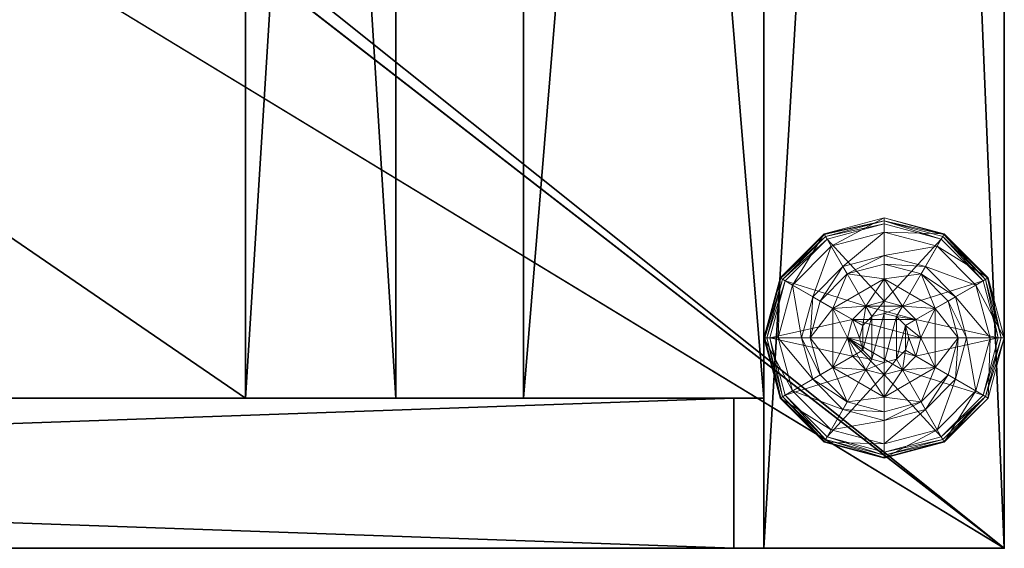
# Model space of a CAD drawing. Extents: x 0 to 132, y -1 to 49.
# Drawn here: x 62 to 66, y 0 to 2 of the extents above; entities that cross this region are included whole.
import ezdxf

# ---------------------------------------------------------------- set-up
doc = ezdxf.new("R2010")
doc.units = 0
doc.header["$LTSCALE"] = 0.3
doc.header["$MEASUREMENT"] = 0
for name, color, linetype in [('A-FURN-ATTRIBUTE-T', 7, 'Continuous'), ('A-FURN-P-ACSY-T', 7, 'Continuous'), ('AFURFR-P', 2, 'Continuous'), ('APPLIQUE-PANNEAU-H', 193, 'Continuous'), ('EDGE', 1, 'Continuous'), ('FACADE-V', 150, 'Continuous'), ('FOND-H', 1, 'Continuous'), ('PIETEMENT-V', 2, 'Continuous'), ('SURFACE-H', 7, 'Continuous')]:
    doc.layers.add(name, color=color, linetype=linetype)
doc.layers.add('QUINCAILLERIE-NOIR', color=4, linetype='Continuous', lineweight=13)
doc.styles.add('LOGIFLEX - Notes', font='ARIALN.TTF', dxfattribs={"height": 0.09375})

# ---------------------------------------------------------------- blocks, each defined once
blk = doc.blocks.new('3-2466WAVC-FMS')
at = {"layer": 'AFURFR-P'}
blk.add_point((66, -24, 29), dxfattribs=at)
at = {"layer": 'EDGE'}
mesh = blk.add_polyface(dxfattribs=at)
corners = [(40.9843, 0, 29), (40.9843, 0, 28), (40.2686, -0.0866, 29), (39, -0.75, 28), (38.4059, -1.1585, 28), (39, -0.75, 29), (37.7314, -1.4134, 28), (37.7314, -1.4134, 29), (37.0157, -1.5, 28), (37.0157, -1.5, 29), (38.4059, -1.1585, 29), (28.9843, -1.5, 28), (28.9843, -1.5, 29), (39.5941, -0.3415, 28), (39.5941, -0.3415, 29), (40.2686, -0.0866, 28), (28.2686, -1.4134, 29), (27, -0.75, 28), (26.4059, -0.3415, 28), (27, -0.75, 29), (25.7314, -0.0866, 28), (25.7314, -0.0866, 29), (25.0157, 0, 28), (25.0157, 0, 29), (26.4059, -0.3415, 29), (0, 0, 28), (0, 0, 29), (27.5941, -1.1585, 28), (27.5941, -1.1585, 29), (28.2686, -1.4134, 28), (66, 0, 28), (66, 0, 29), (66, -24, 28), (66, -24, 29), (0, -24, 28), (0, -24, 29)]
mesh.append_faces([[corners[k] for k in face] for face in [(3, 5, 13, 13), (17, 19, 27, 27)]], dxfattribs={"vtx0": -1, "vtx1": -1, "vtx2": -1})
mesh.append_faces([[corners[k] for k in face] for face in [(0, 1, 2, 2), (6, 7, 4, 4), (6, 8, 7, 7), (10, 5, 4, 4), (8, 11, 9, 9), (13, 14, 15, 15), (2, 15, 14, 14), (12, 11, 16, 16), (20, 21, 18, 18), (20, 22, 21, 21), (24, 19, 18, 18), (22, 25, 23, 23), (27, 28, 29, 29), (16, 29, 28, 28), (30, 1, 31, 31), (32, 30, 33, 33), (34, 32, 35, 35), (25, 34, 26, 26)]], dxfattribs={"vtx1": -1, "vtx2": -1})
mesh.append_faces([[corners[k] for k in face] for face in [(3, 4, 5, 5), (17, 18, 19, 19)]], dxfattribs={"vtx1": -1, "vtx2": -1, "vtx3": -1})
mesh.append_faces([[corners[k] for k in face] for face in [(8, 9, 7, 7), (7, 10, 4, 4), (11, 12, 9, 9), (5, 14, 13, 13), (1, 15, 2, 2), (22, 23, 21, 21), (21, 24, 18, 18), (25, 26, 23, 23), (19, 28, 27, 27), (11, 29, 16, 16), (1, 0, 31, 31), (30, 31, 33, 33), (32, 33, 35, 35), (34, 35, 26, 26)]], dxfattribs={"vtx2": -1, "vtx3": -1})
at = {"layer": 'SURFACE-H'}
mesh = blk.add_polyface(dxfattribs=at)
corners = [(40.2686, -0.0866, 29), (39.5941, -0.3415, 29), (40.9843, 0, 29), (39, -0.75, 29), (66, 0, 29), (37.7314, -1.4134, 29), (66, -24, 29), (38.4059, -1.1585, 29), (37.0157, -1.5, 29), (27.5941, -1.1585, 29), (27, -0.75, 29), (25.0157, 0, 29), (0, 0, 29), (28.2686, -1.4134, 29), (25.7314, -0.0866, 29), (26.4059, -0.3415, 29), (0, -24, 29), (28.9843, -1.5, 29)]
mesh.append_faces([[corners[k] for k in face] for face in [(4, 5, 6, 6), (5, 4, 7, 7), (2, 7, 4, 4), (9, 12, 13, 13), (13, 16, 17, 17), (6, 17, 16, 16), (15, 11, 10, 10)]], dxfattribs={"vtx0": -1, "vtx1": -1, "vtx2": -1})
mesh.append_faces([[corners[k] for k in face] for face in [(9, 11, 12, 12)]], dxfattribs={"vtx0": -1, "vtx2": -1, "vtx3": -1})
mesh.append_faces([[corners[k] for k in face] for face in [(0, 1, 2, 2), (14, 11, 15, 15)]], dxfattribs={"vtx1": -1, "vtx2": -1})
mesh.append_faces([[corners[k] for k in face] for face in [(1, 3, 2, 2), (3, 7, 2, 2), (5, 8, 6, 6), (9, 10, 11, 11), (12, 16, 13, 13), (8, 17, 6, 6)]], dxfattribs={"vtx1": -1, "vtx2": -1, "vtx3": -1})
mesh = blk.add_polyface(dxfattribs=at)
corners = [(38.4059, -1.1585, 28), (66, 0, 28), (37.7314, -1.4134, 28), (40.9843, 0, 28), (39, -0.75, 28), (40.2686, -0.0866, 28), (39.5941, -0.3415, 28), (28.9843, -1.5, 28), (0, -24, 28), (28.2686, -1.4134, 28), (37.0157, -1.5, 28), (66, -24, 28), (25.7314, -0.0866, 28), (26.4059, -0.3415, 28), (25.0157, 0, 28), (27, -0.75, 28), (27.5941, -1.1585, 28), (0, 0, 28)]
mesh.append_faces([[corners[k] for k in face] for face in [(0, 1, 2, 2), (1, 0, 3, 3), (7, 8, 9, 9), (8, 10, 11, 11), (2, 11, 10, 10), (14, 16, 17, 17), (9, 17, 16, 16), (6, 3, 4, 4)]], dxfattribs={"vtx0": -1, "vtx1": -1, "vtx2": -1})
mesh.append_faces([[corners[k] for k in face] for face in [(5, 3, 6, 6), (12, 13, 14, 14)]], dxfattribs={"vtx1": -1, "vtx2": -1})
mesh.append_faces([[corners[k] for k in face] for face in [(0, 4, 3, 3), (7, 10, 8, 8), (1, 11, 2, 2), (13, 15, 14, 14), (15, 16, 14, 14), (8, 17, 9, 9)]], dxfattribs={"vtx1": -1, "vtx2": -1, "vtx3": -1})
blk = doc.blocks.new('3-PAT-D-MGRR24')
at = {"layer": 'Defpoints'}
blk.add_point((0, -24, 28), dxfattribs=at)
at = {"layer": 'PIETEMENT-V'}
mesh = blk.add_polyface(dxfattribs=at)
corners = [(0, -4.9175, 27.375), (-1, -4.9175, 27.375), (0, -5.375, 26.9175), (0, -4.75, 28), (-1, -4.75, 28), (0, -6, 26.75), (-1, -6, 26.75), (0, -6.625, 26.9175), (-1, -5.375, 26.9175), (-1, -7.25, 28), (0, -7.25, 28), (-1, -7.0825, 27.375), (0, -7.0825, 27.375), (-1, -6.625, 26.9175), (-1, -24, 28), (-1, 0, 0.5), (-1, 0, 28), (-1, -24, 0.5), (0, 0, 28), (0, 0, 0.5), (0, -24, 28), (0, -24, 0.5)]
mesh.append_faces([[corners[k] for k in face] for face in [(6, 15, 13, 13), (15, 8, 16, 16), (1, 16, 8, 8), (18, 2, 19, 19), (12, 20, 7, 7), (7, 19, 5, 5)]], dxfattribs={"vtx0": -1, "vtx1": -1, "vtx2": -1})
mesh.append_faces([[corners[k] for k in face] for face in [(0, 1, 2, 2), (3, 4, 0, 0), (5, 6, 7, 7), (6, 5, 8, 8), (2, 8, 5, 5), (9, 10, 11, 11), (11, 12, 13, 13), (7, 13, 12, 12), (9, 11, 14, 14), (4, 16, 1, 1), (3, 18, 4, 4), (18, 19, 16, 16), (14, 17, 20, 20), (3, 0, 18, 18), (9, 14, 10, 10), (19, 21, 15, 15)]], dxfattribs={"vtx1": -1, "vtx2": -1})
mesh.append_faces([[corners[k] for k in face] for face in [(11, 13, 14, 14), (6, 8, 15, 15), (15, 17, 13, 13), (17, 14, 13, 13), (0, 2, 18, 18), (2, 5, 19, 19), (20, 21, 7, 7), (21, 19, 7, 7)]], dxfattribs={"vtx1": -1, "vtx2": -1, "vtx3": -1})
mesh.append_faces([[corners[k] for k in face] for face in [(4, 1, 0, 0), (1, 8, 2, 2), (10, 12, 11, 11), (6, 13, 7, 7), (18, 16, 4, 4), (19, 15, 16, 16), (17, 21, 20, 20), (12, 10, 20, 20), (14, 20, 10, 10), (21, 17, 15, 15)]], dxfattribs={"vtx2": -1, "vtx3": -1})
at = {"layer": 'QUINCAILLERIE-NOIR'}
mesh = blk.add_polyface(dxfattribs=at)
corners = [(-0.713, -23.002, 0.5781), (-0.5763, -22.9929, 0.5781), (-0.5, -22.879, 0.5781), (-0.5, -22.9725, 0.5781), (-0.713, -23.002, 0.3823), (-0.5, -22.879, 0.3823), (-0.6538, -22.8587, 0.3823), (-0.5, -22.8175, 0.3823), (-0.75, -22.692, 0.1223), (-0.7203, -22.7435, 0.1476), (-0.5, -22.625, 0.1223), (-0.8815, -22.9047, 0.1476), (-0.7972, -22.9534, 0.245), (-0.6716, -22.8278, 0.245), (-0.5, -22.6844, 0.1476), (-0.9406, -23.125, 0.1476), (-0.933, -22.875, 0.1223), (-0.5, -22.7819, 0.245), (-0.7663, -22.9713, 0.3823), (-0.75, -22.692, 0.0273), (-0.5, -22.625, 0.0273), (-1, -23.125, 0.1223), (-0.933, -22.875, 0.0273), (-0.7375, -22.7136, 0.0023), (-0.7437, -22.7028, 0.0057), (-0.5, -22.65, 0.0023), (-0.9222, -22.8813, 0.0057), (-0.9301, -22.8767, 0.0148), (-0.7483, -22.6949, 0.0148), (-0.5, -22.6375, 0.0057), (-0.9875, -23.125, 0.0057), (-0.9114, -22.8875, 0.0023), (-0.9967, -23.125, 0.0148), (-1, -23.125, 0.0273), (-0.5763, -22.9929, 0.0023), (-0.5, -22.9725, 0.0023)]
mesh.append_faces([[corners[k] for k in face] for face in [(0, 1, 2, 2), (5, 6, 4, 4), (34, 23, 35, 35), (23, 34, 31, 31)]], dxfattribs={"vtx0": -1, "vtx1": -1, "vtx2": -1})
mesh.append_faces([[corners[k] for k in face] for face in [(9, 12, 13, 13), (6, 17, 13, 13), (24, 27, 28, 28)]], dxfattribs={"vtx0": -1, "vtx2": -1})
mesh.append_faces([[corners[k] for k in face] for face in [(4, 0, 5, 5), (8, 9, 10, 10), (9, 8, 11, 11), (9, 13, 14, 14), (6, 13, 18, 18), (16, 11, 8, 8), (19, 8, 20, 20), (8, 19, 16, 16), (22, 16, 19, 19), (23, 24, 25, 25), (24, 23, 26, 26), (24, 28, 29, 29), (19, 28, 22, 22), (28, 19, 29, 29), (31, 26, 23, 23), (27, 22, 28, 28)]], dxfattribs={"vtx1": -1, "vtx2": -1})
mesh.append_faces([[corners[k] for k in face] for face in [(1, 3, 2, 2), (7, 6, 5, 5), (23, 25, 35, 35)]], dxfattribs={"vtx1": -1, "vtx2": -1, "vtx3": -1})
mesh.append_faces([[corners[k] for k in face] for face in [(0, 2, 5, 5), (9, 11, 12, 12), (9, 14, 10, 10), (15, 11, 16, 16), (6, 7, 17, 17), (13, 12, 18, 18), (13, 17, 14, 14), (21, 16, 22, 22), (8, 10, 20, 20), (24, 26, 27, 27), (24, 29, 25, 25), (30, 26, 31, 31), (32, 27, 26, 26), (33, 22, 27, 27), (19, 20, 29, 29)]], dxfattribs={"vtx2": -1, "vtx3": -1})
mesh = blk.add_polyface(dxfattribs=at)
corners = [(-0.5, -22.879, 0.5781), (-0.4238, -22.9929, 0.5781), (-0.287, -23.002, 0.5781), (-0.5, -22.9725, 0.5781), (-0.5, -22.879, 0.3823), (-0.287, -23.002, 0.3823), (-0.3475, -23.125, 2.0373), (-0.3475, -23.125, 0.5781), (-0.3679, -23.0487, 2.0373), (-0.4238, -22.9929, 2.0373), (-0.3679, -23.0487, 0.5781), (-0.5, -22.9725, 2.0373), (-0.5763, -22.9929, 2.0373), (-0.3462, -22.8587, 0.3823), (-0.5, -22.8175, 0.3823), (-0.2797, -22.7435, 0.1476), (-0.25, -22.692, 0.1223), (-0.5, -22.6844, 0.1476), (-0.5, -22.7819, 0.245), (-0.3284, -22.8278, 0.245), (-0.5, -22.625, 0.1223), (-0.25, -22.692, 0.0273), (-0.5, -22.625, 0.0273), (-0.2562, -22.7028, 0.0057), (-0.2625, -22.7136, 0.0023), (-0.5, -22.6375, 0.0057), (-0.2517, -22.6949, 0.0148), (-0.5, -22.65, 0.0023), (-0.5, -22.9725, 0.0023), (-0.4238, -22.9929, 0.0023), (-0.4238, -22.9929, 0.1223), (-0.3679, -23.0487, 0.1223), (-0.5763, -22.9929, 0.0023), (-0.5, -22.9725, 0.1223), (-0.3679, -23.0487, 0.0023), (-0.5763, -22.9929, 0.1223), (-0.3475, -23.125, 0.1223), (-0.6321, -23.0487, 0.1223), (-0.4487, -23.0362, 2.0873), (-0.4487, -23.2138, 2.0873), (-0.4112, -23.0737, 2.0873), (-0.3975, -23.125, 2.0873), (-0.5, -23.0225, 2.0873), (-0.5512, -23.0362, 2.0873)]
mesh.append_faces([[corners[k] for k in face] for face in [(0, 1, 2, 2), (5, 13, 4, 4), (28, 24, 29, 29), (38, 39, 40, 40)]], dxfattribs={"vtx0": -1, "vtx1": -1, "vtx2": -1})
mesh.append_faces([[corners[k] for k in face] for face in [(15, 18, 19, 19)]], dxfattribs={"vtx0": -1, "vtx2": -1})
mesh.append_faces([[corners[k] for k in face] for face in [(0, 3, 1, 1)]], dxfattribs={"vtx0": -1, "vtx2": -1, "vtx3": -1})
mesh.append_faces([[corners[k] for k in face] for face in [(4, 0, 5, 5), (6, 7, 8, 8), (1, 9, 10, 10), (9, 1, 11, 11), (3, 11, 1, 1), (10, 8, 7, 7), (15, 16, 17, 17), (13, 19, 14, 14), (20, 17, 16, 16), (16, 21, 20, 20), (22, 20, 21, 21), (23, 24, 25, 25), (21, 26, 22, 22), (27, 25, 24, 24), (25, 22, 26, 26), (30, 29, 31, 31), (29, 30, 28, 28), (33, 28, 30, 30), (41, 6, 40, 40), (9, 38, 8, 8), (38, 9, 42, 42), (11, 42, 9, 9), (8, 40, 6, 6)]], dxfattribs={"vtx1": -1, "vtx2": -1})
mesh.append_faces([[corners[k] for k in face] for face in [(13, 14, 4, 4), (27, 24, 28, 28), (30, 31, 35, 35), (31, 36, 37, 37)]], dxfattribs={"vtx1": -1, "vtx2": -1, "vtx3": -1})
mesh.append_faces([[corners[k] for k in face] for face in [(12, 11, 3, 3), (9, 8, 10, 10), (15, 17, 18, 18), (19, 18, 14, 14), (32, 28, 33, 33), (29, 34, 31, 31), (43, 42, 11, 11), (38, 40, 8, 8)]], dxfattribs={"vtx2": -1, "vtx3": -1})
mesh = blk.add_polyface(dxfattribs=at)
corners = [(-0.287, -23.002, 0.3823), (-0.287, -23.002, 0.5781), (-0.287, -23.248, 0.3823), (-0.4238, -22.9929, 0.5781), (-0.3679, -23.0487, 0.5781), (-0.3475, -23.125, 0.5781), (-0.5, -22.879, 0.5781), (-0.1925, -23.125, 0.3823), (-0.2337, -22.9713, 0.3823), (-0.3462, -22.8587, 0.3823), (-0.25, -22.692, 0.1223), (-0.2797, -22.7435, 0.1476), (-0.067, -22.875, 0.1223), (-0.0594, -23.125, 0.1476), (0, -23.125, 0.1223), (-0.1185, -22.9047, 0.1476), (-0.2028, -22.9534, 0.245), (-0.1569, -23.125, 0.245), (-0.3284, -22.8278, 0.245), (0, -23.125, 0.0273), (-0.25, -22.692, 0.0273), (-0.067, -22.875, 0.0273), (-0.2625, -22.7136, 0.0023), (-0.2562, -22.7028, 0.0057), (-0.0886, -22.8875, 0.0023), (-0.5, -22.6375, 0.0057), (-0.2517, -22.6949, 0.0148), (-0.0125, -23.125, 0.0057), (-0.025, -23.125, 0.0023), (-0.0778, -22.8813, 0.0057), (-0.0699, -22.8767, 0.0148), (-0.3475, -23.125, 0.0023), (-0.3679, -23.0487, 0.0023), (-0.4238, -22.9929, 0.0023), (-0.3475, -23.125, 0.1223), (-0.3679, -23.0487, 0.1223)]
mesh.append_faces([[corners[k] for k in face] for face in [(2, 7, 0, 0), (28, 32, 24, 24), (33, 24, 32, 32)]], dxfattribs={"vtx0": -1, "vtx1": -1, "vtx2": -1})
mesh.append_faces([[corners[k] for k in face] for face in [(13, 16, 17, 17), (9, 16, 18, 18), (23, 25, 26, 26)]], dxfattribs={"vtx0": -1, "vtx2": -1})
mesh.append_faces([[corners[k] for k in face] for face in [(0, 1, 2, 2), (10, 11, 12, 12), (13, 14, 15, 15), (11, 18, 15, 15), (7, 17, 8, 8), (12, 15, 14, 14), (14, 19, 12, 12), (20, 10, 21, 21), (21, 12, 19, 19), (22, 23, 24, 24), (27, 28, 29, 29), (23, 26, 29, 29), (26, 20, 30, 30), (19, 27, 21, 21), (24, 29, 28, 28), (30, 21, 27, 27), (31, 34, 32, 32), (35, 32, 34, 34)]], dxfattribs={"vtx1": -1, "vtx2": -1})
mesh.append_faces([[corners[k] for k in face] for face in [(3, 4, 1, 1), (4, 5, 1, 1), (7, 8, 0, 0), (8, 9, 0, 0), (31, 32, 28, 28), (22, 24, 33, 33)]], dxfattribs={"vtx1": -1, "vtx2": -1, "vtx3": -1})
mesh.append_faces([[corners[k] for k in face] for face in [(6, 1, 0, 0), (13, 15, 16, 16), (11, 15, 12, 12), (9, 8, 16, 16), (17, 16, 8, 8), (18, 16, 15, 15), (10, 12, 21, 21), (27, 29, 30, 30), (23, 29, 24, 24), (26, 30, 29, 29), (20, 21, 30, 30)]], dxfattribs={"vtx2": -1, "vtx3": -1})
mesh = blk.add_polyface(dxfattribs=at)
corners = [(-0.713, -23.248, 0.5781), (-0.6525, -23.125, 0.5781), (-0.713, -23.002, 0.5781), (-0.6321, -23.0487, 0.5781), (-0.5763, -22.9929, 0.5781), (-0.713, -23.248, 0.3823), (-0.713, -23.002, 0.3823), (-0.5763, -22.9929, 2.0373), (-0.5, -22.9725, 0.5781), (-0.6321, -23.0487, 2.0373), (-0.6525, -23.125, 2.0373), (-0.6538, -22.8587, 0.3823), (-0.7663, -22.9713, 0.3823), (-0.8075, -23.125, 0.3823), (-1, -23.125, 0.1223), (-0.9406, -23.125, 0.1476), (-0.933, -22.875, 0.1223), (-0.8431, -23.125, 0.245), (-0.8815, -22.9047, 0.1476), (-0.7972, -22.9534, 0.245), (-1, -23.125, 0.0273), (-0.933, -22.875, 0.0273), (-0.975, -23.125, 0.0023), (-0.9875, -23.125, 0.0057), (-0.9114, -22.8875, 0.0023), (-0.9967, -23.125, 0.0148), (-0.9222, -22.8813, 0.0057), (-0.9301, -22.8767, 0.0148), (-0.6525, -23.125, 0.0023), (-0.6321, -23.0487, 0.0023), (-0.5763, -22.9929, 0.0023), (-0.5763, -22.9929, 0.1223), (-0.5, -22.9725, 0.1223), (-0.6525, -23.125, 0.1223), (-0.6321, -23.0487, 0.1223), (-0.3679, -23.0487, 0.1223), (-0.4238, -22.9929, 0.1223), (-0.3475, -23.125, 0.1223), (-0.5888, -23.0737, 2.0873), (-0.5888, -23.1763, 2.0873), (-0.5512, -23.0362, 2.0873), (-0.5512, -23.2138, 2.0873), (-0.5, -23.0225, 2.0873), (-0.5, -22.9725, 2.0373), (-0.6025, -23.125, 2.0873)]
mesh.append_faces([[corners[k] for k in face] for face in [(0, 1, 2, 2), (28, 22, 29, 29), (29, 24, 30, 30), (31, 35, 34, 34), (34, 37, 33, 33), (38, 39, 40, 40), (40, 41, 42, 42)]], dxfattribs={"vtx0": -1, "vtx1": -1, "vtx2": -1})
mesh.append_faces([[corners[k] for k in face] for face in [(13, 19, 17, 17)]], dxfattribs={"vtx0": -1, "vtx2": -1})
mesh.append_faces([[corners[k] for k in face] for face in [(5, 0, 6, 6), (4, 7, 8, 8), (7, 4, 9, 9), (1, 10, 3, 3), (3, 9, 4, 4), (14, 15, 16, 16), (15, 17, 18, 18), (20, 14, 21, 21), (22, 23, 24, 24), (23, 25, 26, 26), (25, 20, 27, 27), (31, 30, 32, 32), (30, 31, 29, 29), (33, 28, 34, 34), (34, 29, 31, 31), (32, 36, 31, 31), (7, 40, 43, 43), (40, 7, 38, 38), (10, 44, 9, 9), (9, 38, 7, 7)]], dxfattribs={"vtx1": -1, "vtx2": -1})
mesh.append_faces([[corners[k] for k in face] for face in [(1, 3, 2, 2), (3, 4, 2, 2), (11, 12, 6, 6), (12, 13, 6, 6), (22, 24, 29, 29), (39, 41, 40, 40)]], dxfattribs={"vtx1": -1, "vtx2": -1, "vtx3": -1})
mesh.append_faces([[corners[k] for k in face] for face in [(0, 2, 6, 6), (10, 9, 3, 3), (13, 12, 19, 19), (17, 19, 18, 18), (28, 29, 34, 34), (44, 38, 9, 9)]], dxfattribs={"vtx2": -1, "vtx3": -1})
mesh = blk.add_polyface(dxfattribs=at)
corners = [(-0.5763, -23.2571, 0.5781), (-0.6321, -23.2013, 0.5781), (-0.713, -23.248, 0.5781), (-0.6525, -23.125, 0.5781), (-0.6525, -23.125, 2.0373), (-0.6321, -23.2013, 2.0373), (-0.5763, -23.2571, 2.0373), (-0.713, -23.002, 0.3823), (-0.8075, -23.125, 0.3823), (-0.713, -23.248, 0.3823), (-0.7663, -23.2787, 0.3823), (-0.9406, -23.125, 0.1476), (-1, -23.125, 0.1223), (-0.8815, -23.3453, 0.1476), (-0.7972, -23.2966, 0.245), (-0.8431, -23.125, 0.245), (-0.933, -23.375, 0.1223), (-1, -23.125, 0.0273), (-0.933, -23.375, 0.0273), (-0.9875, -23.125, 0.0057), (-0.975, -23.125, 0.0023), (-0.9222, -23.3687, 0.0057), (-0.9301, -23.3733, 0.0148), (-0.9967, -23.125, 0.0148), (-0.9114, -23.3625, 0.0023), (-0.6525, -23.125, 0.0023), (-0.6321, -23.2013, 0.0023), (-0.5763, -23.2571, 0.0023), (-0.6525, -23.125, 0.1223), (-0.5763, -23.2571, 0.1223), (-0.6321, -23.2013, 0.1223), (-0.5, -23.2775, 0.0023), (-0.5, -23.2775, 0.1223), (-0.4238, -23.2571, 0.1223), (-0.5888, -23.0737, 2.0873), (-0.6025, -23.125, 2.0873), (-0.5888, -23.1763, 2.0873), (-0.5, -23.2275, 2.0873), (-0.5, -23.0225, 2.0873), (-0.5512, -23.2138, 2.0873), (-0.5, -23.2775, 2.0373)]
mesh.append_faces([[corners[k] for k in face] for face in [(7, 8, 9, 9), (20, 26, 24, 24), (27, 24, 26, 26), (29, 28, 32, 32), (37, 38, 39, 39)]], dxfattribs={"vtx0": -1, "vtx1": -1, "vtx2": -1})
mesh.append_faces([[corners[k] for k in face] for face in [(11, 14, 15, 15), (19, 22, 23, 23)]], dxfattribs={"vtx0": -1, "vtx2": -1})
mesh.append_faces([[corners[k] for k in face] for face in [(4, 3, 5, 5), (0, 6, 1, 1), (1, 5, 3, 3), (11, 12, 13, 13), (8, 15, 10, 10), (16, 13, 12, 12), (12, 17, 16, 16), (18, 16, 17, 17), (19, 20, 21, 21), (17, 23, 18, 18), (24, 21, 20, 20), (22, 18, 23, 23), (25, 28, 26, 26), (29, 27, 30, 30), (27, 29, 31, 31), (30, 26, 28, 28), (32, 31, 29, 29), (30, 28, 29, 29), (35, 4, 36, 36), (6, 39, 5, 5), (39, 6, 37, 37), (5, 36, 4, 4), (40, 37, 6, 6)]], dxfattribs={"vtx1": -1, "vtx2": -1})
mesh.append_faces([[corners[k] for k in face] for face in [(0, 1, 2, 2), (1, 3, 2, 2), (8, 10, 9, 9), (25, 26, 20, 20), (33, 32, 28, 28)]], dxfattribs={"vtx1": -1, "vtx2": -1, "vtx3": -1})
mesh.append_faces([[corners[k] for k in face] for face in [(6, 5, 1, 1), (11, 13, 14, 14), (15, 14, 10, 10), (27, 26, 30, 30), (34, 35, 36, 36), (39, 36, 5, 5)]], dxfattribs={"vtx2": -1, "vtx3": -1})
mesh = blk.add_polyface(dxfattribs=at)
corners = [(-0.287, -23.002, 0.5781), (-0.287, -23.248, 0.5781), (-0.287, -23.248, 0.3823), (-0.3475, -23.125, 0.5781), (-0.3679, -23.2013, 0.5781), (-0.4238, -23.2571, 0.5781), (-0.3475, -23.125, 2.0373), (-0.3679, -23.2013, 2.0373), (-0.5, -23.371, 0.3823), (-0.3462, -23.3913, 0.3823), (-0.2337, -23.2787, 0.3823), (-0.1925, -23.125, 0.3823), (0, -23.125, 0.1223), (-0.0594, -23.125, 0.1476), (-0.067, -23.375, 0.1223), (-0.2797, -23.5065, 0.1476), (-0.25, -23.558, 0.1223), (-0.1185, -23.3453, 0.1476), (-0.2028, -23.2966, 0.245), (-0.3284, -23.4222, 0.245), (-0.1569, -23.125, 0.245), (-0.25, -23.558, 0.0273), (0, -23.125, 0.0273), (-0.067, -23.375, 0.0273), (-0.025, -23.125, 0.0023), (-0.0125, -23.125, 0.0057), (-0.0886, -23.3625, 0.0023), (-0.2562, -23.5472, 0.0057), (-0.2625, -23.5364, 0.0023), (-0.0778, -23.3687, 0.0057), (-0.2517, -23.5551, 0.0148), (-0.4238, -23.2571, 0.0023), (-0.3475, -23.125, 0.0023), (-0.3679, -23.2013, 0.0023), (-0.3475, -23.125, 0.1223), (-0.3679, -23.2013, 0.1223), (-0.3975, -23.125, 2.0873)]
mesh.append_faces([[corners[k] for k in face] for face in [(0, 3, 1, 1), (8, 9, 2, 2), (28, 31, 26, 26), (32, 24, 33, 33), (33, 26, 31, 31)]], dxfattribs={"vtx0": -1, "vtx1": -1, "vtx2": -1})
mesh.append_faces([[corners[k] for k in face] for face in [(15, 18, 19, 19), (11, 18, 20, 20), (27, 29, 30, 30)]], dxfattribs={"vtx0": -1, "vtx2": -1})
mesh.append_faces([[corners[k] for k in face] for face in [(3, 6, 4, 4), (12, 13, 14, 14), (15, 16, 17, 17), (13, 20, 17, 17), (9, 19, 10, 10), (14, 17, 16, 16), (16, 21, 14, 14), (22, 12, 23, 23), (23, 14, 21, 21), (24, 25, 26, 26), (27, 28, 29, 29), (25, 22, 29, 29), (21, 30, 23, 23), (26, 29, 28, 28), (29, 23, 30, 30), (34, 32, 35, 35), (6, 36, 7, 7)]], dxfattribs={"vtx1": -1, "vtx2": -1})
mesh.append_faces([[corners[k] for k in face] for face in [(3, 4, 1, 1), (4, 5, 1, 1), (9, 10, 2, 2), (10, 11, 2, 2), (24, 26, 33, 33)]], dxfattribs={"vtx1": -1, "vtx2": -1, "vtx3": -1})
mesh.append_faces([[corners[k] for k in face] for face in [(0, 1, 2, 2), (6, 7, 4, 4), (15, 17, 18, 18), (13, 17, 14, 14), (11, 10, 18, 18), (19, 18, 10, 10), (20, 18, 17, 17), (12, 14, 23, 23), (25, 29, 26, 26), (22, 23, 29, 29), (32, 33, 35, 35)]], dxfattribs={"vtx2": -1, "vtx3": -1})
mesh = blk.add_polyface(dxfattribs=at)
corners = [(-0.287, -23.248, 0.3823), (-0.287, -23.248, 0.5781), (-0.5, -23.371, 0.3823), (-0.5, -23.371, 0.5781), (-0.4238, -23.2571, 0.5781), (-0.5, -23.2775, 0.5781), (-0.5763, -23.2571, 0.5781), (-0.4238, -23.2571, 2.0373), (-0.3679, -23.2013, 2.0373), (-0.3679, -23.2013, 0.5781), (-0.5, -23.2775, 2.0373), (-0.5, -23.4325, 0.3823), (-0.3462, -23.3913, 0.3823), (-0.25, -23.558, 0.1223), (-0.2797, -23.5065, 0.1476), (-0.5, -23.625, 0.1223), (-0.3284, -23.4222, 0.245), (-0.5, -23.5656, 0.1476), (-0.5, -23.4681, 0.245), (-0.25, -23.558, 0.0273), (-0.5, -23.625, 0.0273), (-0.2625, -23.5364, 0.0023), (-0.2562, -23.5472, 0.0057), (-0.5, -23.6, 0.0023), (-0.2517, -23.5551, 0.0148), (-0.5, -23.6125, 0.0057), (-0.5, -23.6217, 0.0148), (-0.4238, -23.2571, 0.0023), (-0.5, -23.2775, 0.0023), (-0.4238, -23.2571, 0.1223), (-0.5, -23.2775, 0.1223), (-0.3679, -23.2013, 0.0023), (-0.3679, -23.2013, 0.1223), (-0.6525, -23.125, 0.1223), (-0.3475, -23.125, 0.1223), (-0.4487, -23.2138, 2.0873), (-0.4487, -23.0362, 2.0873), (-0.5, -23.2275, 2.0873), (-0.3975, -23.125, 2.0873), (-0.4112, -23.0737, 2.0873), (-0.4112, -23.1763, 2.0873), (-0.5, -23.0225, 2.0873)]
mesh.append_faces([[corners[k] for k in face] for face in [(1, 4, 3, 3), (27, 21, 28, 28), (29, 33, 32, 32), (32, 33, 34, 34), (35, 36, 37, 37), (40, 39, 35, 35)]], dxfattribs={"vtx0": -1, "vtx1": -1, "vtx2": -1})
mesh.append_faces([[corners[k] for k in face] for face in [(12, 18, 16, 16)]], dxfattribs={"vtx0": -1, "vtx2": -1})
mesh.append_faces([[corners[k] for k in face] for face in [(2, 11, 12, 12)]], dxfattribs={"vtx0": -1, "vtx2": -1, "vtx3": -1})
mesh.append_faces([[corners[k] for k in face] for face in [(0, 1, 2, 2), (4, 7, 5, 5), (7, 4, 8, 8), (9, 8, 4, 4), (13, 14, 15, 15), (14, 16, 17, 17), (19, 13, 20, 20), (21, 22, 23, 23), (22, 24, 25, 25), (24, 19, 26, 26), (29, 27, 30, 30), (27, 29, 31, 31), (32, 31, 29, 29), (38, 39, 40, 40), (7, 35, 10, 10), (35, 7, 40, 40), (8, 40, 7, 7)]], dxfattribs={"vtx1": -1, "vtx2": -1})
mesh.append_faces([[corners[k] for k in face] for face in [(4, 5, 3, 3), (5, 6, 3, 3), (21, 23, 28, 28), (36, 41, 37, 37)]], dxfattribs={"vtx1": -1, "vtx2": -1, "vtx3": -1})
mesh.append_faces([[corners[k] for k in face] for face in [(1, 3, 2, 2), (7, 10, 5, 5), (14, 17, 15, 15), (12, 11, 18, 18), (16, 18, 17, 17), (13, 15, 20, 20), (22, 25, 23, 23), (24, 26, 25, 25), (19, 20, 26, 26), (27, 28, 30, 30), (38, 40, 8, 8), (35, 37, 10, 10)]], dxfattribs={"vtx2": -1, "vtx3": -1})
mesh = blk.add_polyface(dxfattribs=at)
corners = [(-0.5, -23.371, 0.3823), (-0.5, -23.371, 0.5781), (-0.713, -23.248, 0.3823), (-0.713, -23.248, 0.5781), (-0.5763, -23.2571, 0.5781), (-0.5763, -23.2571, 2.0373), (-0.5, -23.2775, 2.0373), (-0.5, -23.2775, 0.5781), (-0.6538, -23.3913, 0.3823), (-0.5, -23.4325, 0.3823), (-0.7663, -23.2787, 0.3823), (-0.75, -23.558, 0.1223), (-0.7203, -23.5065, 0.1476), (-0.933, -23.375, 0.1223), (-0.5, -23.5656, 0.1476), (-0.5, -23.4681, 0.245), (-0.6716, -23.4222, 0.245), (-0.8815, -23.3453, 0.1476), (-0.7972, -23.2966, 0.245), (-0.5, -23.625, 0.1223), (-0.75, -23.558, 0.0273), (-0.933, -23.375, 0.0273), (-0.5, -23.625, 0.0273), (-0.7375, -23.5364, 0.0023), (-0.7437, -23.5472, 0.0057), (-0.9114, -23.3625, 0.0023), (-0.9875, -23.125, 0.0057), (-0.9222, -23.3687, 0.0057), (-0.9301, -23.3733, 0.0148), (-0.5, -23.6125, 0.0057), (-0.5, -23.6217, 0.0148), (-0.7483, -23.5551, 0.0148), (-0.5, -23.6, 0.0023), (-0.5, -23.2775, 0.0023), (-0.5763, -23.2571, 0.0023)]
mesh.append_faces([[corners[k] for k in face] for face in [(1, 4, 3, 3), (2, 8, 0, 0), (33, 23, 34, 34), (23, 33, 32, 32)]], dxfattribs={"vtx0": -1, "vtx1": -1, "vtx2": -1})
mesh.append_faces([[corners[k] for k in face] for face in [(12, 15, 16, 16), (8, 18, 16, 16), (24, 30, 31, 31)]], dxfattribs={"vtx0": -1, "vtx2": -1})
mesh.append_faces([[corners[k] for k in face] for face in [(0, 1, 2, 2), (5, 4, 6, 6), (7, 6, 4, 4), (11, 12, 13, 13), (12, 11, 14, 14), (12, 16, 17, 17), (8, 16, 9, 9), (19, 14, 11, 11), (20, 11, 21, 21), (11, 20, 19, 19), (22, 19, 20, 20), (23, 24, 25, 25), (24, 23, 29, 29), (24, 31, 27, 27), (20, 31, 22, 22), (31, 20, 28, 28), (32, 29, 23, 23), (30, 22, 31, 31)]], dxfattribs={"vtx1": -1, "vtx2": -1})
mesh.append_faces([[corners[k] for k in face] for face in [(8, 9, 0, 0), (10, 8, 2, 2), (23, 25, 34, 34)]], dxfattribs={"vtx1": -1, "vtx2": -1, "vtx3": -1})
mesh.append_faces([[corners[k] for k in face] for face in [(1, 3, 2, 2), (12, 14, 15, 15), (12, 17, 13, 13), (8, 10, 18, 18), (16, 15, 9, 9), (16, 18, 17, 17), (11, 13, 21, 21), (26, 27, 28, 28), (24, 29, 30, 30), (24, 27, 25, 25), (31, 28, 27, 27), (20, 21, 28, 28)]], dxfattribs={"vtx2": -1, "vtx3": -1})
blk = doc.blocks.new('LV2466FMS_THREEDVIEW_MGR_____CONNECTIVITY_____No_____E_____No_____GROMMET_____NGR_____LAYER_____B3_____MGR_____MGRR_____QI_____No_____WAVC_____Wav')
blk.add_blockref('3-PAT-D-MGRR24', (66, 0))
blk = doc.blocks.new('LV2466FMS_THREEDVIEW_G_____CONNECTIVITY_____No_____E_____No_____GROMMET_____NGR_____LAYER_____B3_____MGR_____MGRR_____QI_____No_____WAVC_____Wav')
blk.add_blockref('LV2466FMS_THREEDVIEW_MGR_____CONNECTIVITY_____No_____E_____No_____GROMMET_____NGR_____LAYER_____B3_____MGR_____MGRR_____QI_____No_____WAVC_____Wav', (0, 0))
blk = doc.blocks.new('LV2466FMS_THREEDVIEW_LAYER_____CONNECTIVITY_____No_____E_____No_____GROMMET_____NGR_____LAYER_____B3_____MGR_____MGRR_____QI_____No_____WAVC_____Wav')
blk.add_blockref('LV2466FMS_THREEDVIEW_G_____CONNECTIVITY_____No_____E_____No_____GROMMET_____NGR_____LAYER_____B3_____MGR_____MGRR_____QI_____No_____WAVC_____Wav', (0, 0))
blk = doc.blocks.new('LV2466FMS_THREEDVIEW_E_____CONNECTIVITY_____No_____E_____No_____GROMMET_____NGR_____LAYER_____B3_____MGR_____MGRR_____QI_____No_____WAVC_____Wav')
for name in ['3-2466WAVC-FMS', 'LV2466FMS_THREEDVIEW_LAYER_____CONNECTIVITY_____No_____E_____No_____GROMMET_____NGR_____LAYER_____B3_____MGR_____MGRR_____QI_____No_____WAVC_____Wav']:
    blk.add_blockref(name, (0, 0))
blk = doc.blocks.new('3_LV2466FMS_____XI_____XO_____CONNECTIVITY_____No_____E_____No_____GROMMET_____NGR_____LAYER_____B3_____MGR_____MGRR_____QI_____No_____WAVC_____Wav')
blk.add_blockref('LV2466FMS_THREEDVIEW_E_____CONNECTIVITY_____No_____E_____No_____GROMMET_____NGR_____LAYER_____B3_____MGR_____MGRR_____QI_____No_____WAVC_____Wav', (0, 0))
at = {"layer": 'A-FURN-ATTRIBUTE-T', "style": 'LOGIFLEX - Notes'}
blk.add_attdef('CAPTG', (0, 1), '', height=2.5, dxfattribs=at)
at = {"layer": 'A-FURN-ATTRIBUTE-T', "style": 'LOGIFLEX - Notes', "flags": 1}
for tag in ['CAPPN', 'CAPMG', 'CAPMC', 'CAPQT', 'CAPDH']:
    blk.add_attdef(tag, (0, 0), '', height=0.001, dxfattribs=at)
blk = doc.blocks.new('3_TIRA')
at = {"layer": 'A-FURN-P-ACSY-T', "style": 'LOGIFLEX - Notes', "flags": 1}
for tag, height in [('CAPTG', 2.5), ('CAPPN', 0.001), ('CAPMG', 0.001), ('CAPMC', 0.001), ('CAPQT', 0.001), ('CAPDH', 0.001), ('CAPGC', 0.001)]:
    blk.add_attdef(tag, (0, 0), '', height=height, dxfattribs=at)
at = {"layer": 'APPLIQUE-PANNEAU-H'}
mesh = blk.add_polyface(dxfattribs=at)
corners = [(-12.5312, -12.0797, 14.3179), (-13.1562, -12.0797, 14.3179), (-12.5312, -2.0797, 14.3179), (-13.1562, -2.0797, 14.3179), (-12.5312, -2.0797, 16.5679), (-13.1562, -2.0797, 16.5679), (-12.5312, -12.0797, 16.5679), (-13.1562, -12.0797, 16.5679), (-13.1562, -2.7047, 14.3179), (-26.8438, -2.7047, 14.3179), (-27.4688, -12.0797, 16.5679), (-26.8438, -12.0797, 16.5679), (-27.4688, -2.0797, 16.5679), (-26.8438, -2.0797, 16.5679), (-27.4688, -2.0797, 14.3179), (-26.8438, -2.0797, 14.3179), (-27.4688, -12.0797, 14.3179), (-26.8438, -12.0797, 14.3179), (-13.1562, -2.7047, 16.5679), (-26.8438, -2.7047, 16.5679)]
mesh.append_faces([[corners[k] for k in face] for face in [(0, 1, 2, 2), (4, 5, 6, 6), (3, 5, 2, 2), (1, 7, 3, 3), (0, 6, 1, 1), (2, 4, 0, 0), (8, 9, 3, 3), (10, 11, 12, 12), (14, 15, 16, 16), (13, 15, 12, 12), (11, 17, 13, 13), (10, 16, 11, 11), (12, 14, 10, 10), (5, 13, 18, 18), (15, 13, 3, 3), (9, 19, 15, 15), (8, 18, 9, 9), (3, 5, 8, 8)]], dxfattribs={"vtx1": -1, "vtx2": -1})
mesh.append_faces([[corners[k] for k in face] for face in [(1, 3, 2, 2), (5, 7, 6, 6), (5, 4, 2, 2), (7, 5, 3, 3), (6, 7, 1, 1), (4, 6, 0, 0), (11, 13, 12, 12), (15, 17, 16, 16), (15, 14, 12, 12), (17, 15, 13, 13), (16, 17, 11, 11), (14, 16, 10, 10), (9, 15, 3, 3), (13, 19, 18, 18), (13, 5, 3, 3), (19, 13, 15, 15), (18, 19, 9, 9), (5, 18, 8, 8)]], dxfattribs={"vtx2": -1, "vtx3": -1})
at = {"layer": 'FACADE-V'}
mesh = blk.add_polyface(dxfattribs=at)
corners = [(-11.125, -12.7047, 13.8179), (-28.875, -12.7047, 13.8179), (-11.125, -12.0797, 13.8179), (-28.875, -12.0797, 13.8179), (-11.125, -12.0797, 17.1929), (-28.875, -12.0797, 17.1929), (-11.125, -12.7047, 17.1929), (-28.875, -12.7047, 17.1929)]
mesh.append_faces([[corners[k] for k in face] for face in [(0, 1, 2, 2), (4, 5, 6, 6), (3, 5, 2, 2), (1, 7, 3, 3), (0, 6, 1, 1), (2, 4, 0, 0)]], dxfattribs={"vtx1": -1, "vtx2": -1})
mesh.append_faces([[corners[k] for k in face] for face in [(1, 3, 2, 2), (5, 7, 6, 6), (5, 4, 2, 2), (7, 5, 3, 3), (6, 7, 1, 1), (4, 6, 0, 0)]], dxfattribs={"vtx2": -1, "vtx3": -1})
at = {"layer": 'FOND-H'}
mesh = blk.add_polyface(dxfattribs=at)
corners = [(-26.8438, -2.7047, 14.3179), (-26.8438, -12.0797, 14.3179), (-26.8438, -2.7047, 14.9478), (-26.8438, -12.0797, 14.9478), (-13.1562, -2.7047, 14.3179), (-13.1562, -2.7047, 14.9478), (-13.1562, -12.0797, 14.3179), (-13.1562, -12.0797, 14.9478)]
mesh.append_faces([[corners[k] for k in face] for face in [(0, 1, 2, 2), (4, 0, 5, 5), (6, 4, 7, 7), (1, 0, 6, 6), (1, 6, 3, 3), (2, 3, 5, 5)]], dxfattribs={"vtx1": -1, "vtx2": -1})
mesh.append_faces([[corners[k] for k in face] for face in [(1, 3, 2, 2), (0, 2, 5, 5), (4, 5, 7, 7), (0, 4, 6, 6), (6, 7, 3, 3), (3, 7, 5, 5)]], dxfattribs={"vtx2": -1, "vtx3": -1})
at = {"layer": 'PIETEMENT-V'}
mesh = blk.add_polyface(dxfattribs=at)
corners = [(-12, -12.0797, 17.3179), (-11, -12.0797, 17.3179), (-12, 0.0453, 17.3179), (-11, 0.0453, 17.3179), (-12, 0.0453, 13.8179), (-11, 0.0453, 13.8179), (-12, -12.0797, 13.8179), (-11, -12.0797, 13.8179)]
mesh.append_faces([[corners[k] for k in face] for face in [(0, 1, 2, 2), (4, 5, 6, 6), (3, 5, 2, 2), (1, 7, 3, 3), (0, 6, 1, 1), (2, 4, 0, 0)]], dxfattribs={"vtx1": -1, "vtx2": -1})
mesh.append_faces([[corners[k] for k in face] for face in [(1, 3, 2, 2), (5, 7, 6, 6), (5, 4, 2, 2), (7, 5, 3, 3), (6, 7, 1, 1), (4, 6, 0, 0)]], dxfattribs={"vtx2": -1, "vtx3": -1})

msp = doc.modelspace()

# ---------------------------------------------------------------- block references
for name, p in [('3_LV2466FMS_____XI_____XO_____CONNECTIVITY_____No_____E_____No_____GROMMET_____NGR_____LAYER_____B3_____MGR_____MGRR_____QI_____No_____WAVC_____Wav', (0, 24)), ('3_TIRA', (76, 12.7047, 10.6821))]:
    msp.add_blockref(name, p)

doc.saveas('drawing.dxf')
